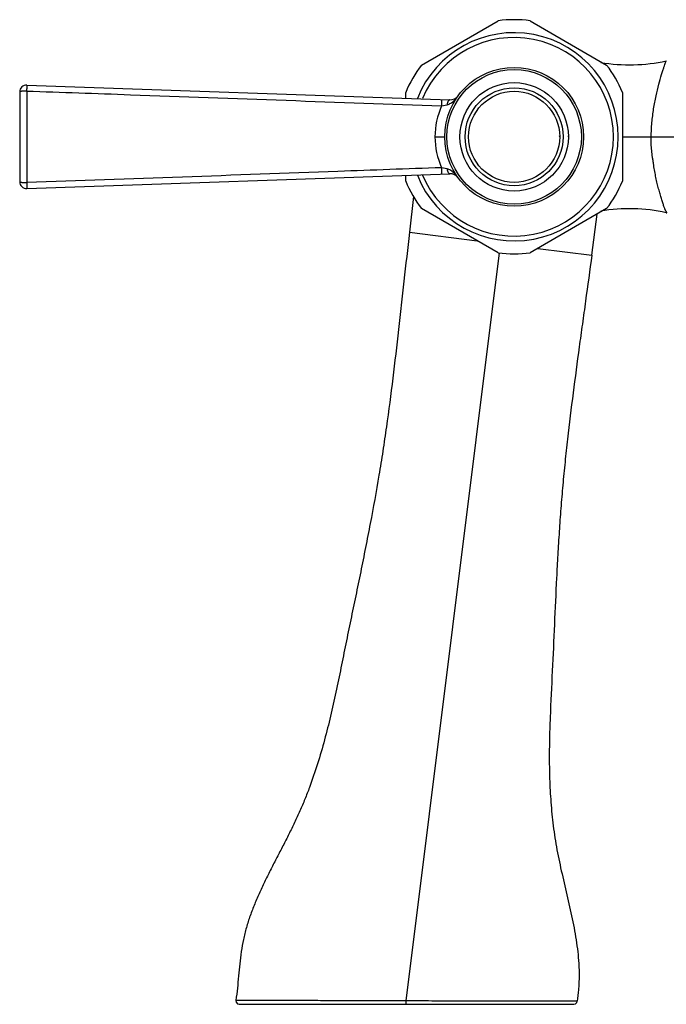
# Model space of a CAD drawing. Units: inches. Extents: x 3.9 to 18, y -2.7 to 21.2.
# Drawn here: x 3.9 to 7.6, y 8.3 to 14 of the extents above; entities that cross this region are included whole.
import ezdxf

# ---------------------------------------------------------------- set-up
doc = ezdxf.new("R2010")
doc.units = ezdxf.units.IN
doc.header["$LTSCALE"] = 1.21
doc.header["$MEASUREMENT"] = 0
doc.layers.get('0').update_dxf_attribs({"linetype": 'CONTINUOUS'})

msp = doc.modelspace()

# ---------------------------------------------------------------- linework, layer by layer
at = {"color": 7, "linetype": 'CONTINUOUS'}
for p, q in [((6.1927, 13.7313), (6.6343, 13.9863)), ((6.8177, 13.9863), (7.2593, 13.7313)), ((3.876, 13.5761), (3.876, 13.059)), ((3.9174, 13.6161), (6.3563, 13.5305)), ((6.101, 13.5395), (6.101, 13.5725)), ((7.351, 13.5725), (7.351, 13.0626)), ((3.9174, 13.019), (6.3563, 13.1046)), ((6.101, 13.0626), (6.101, 13.0956)), ((6.1465, 12.9727), (6.1226, 12.7671)), ((6.6343, 12.6488), (6.1927, 12.9037)), ((7.2593, 12.9037), (6.8177, 12.6488)), ((7.1738, 12.6359), (7.2053, 12.8726)), ((5.142, 8.3175), (7.0695, 8.3175))]:
    msp.add_line(p, q, dxfattribs=at)
at = {"color": 9, "linetype": 'CONTINUOUS'}
for p, q in [((3.9172, 13.5814), (3.9172, 13.0536)), ((6.3076, 13.4955), (6.3391, 13.502)), ((6.2693, 13.3175), (6.326, 13.3175)), ((7.351, 13.3175), (9.176, 13.3175)), ((6.3391, 13.1331), (6.3076, 13.1395)), ((3.9109, 13.0537), (3.9172, 13.0536)), ((6.1226, 12.7671), (6.5139, 12.7183)), ((6.8626, 12.6747), (7.1738, 12.6359)), ((6.1034, 8.3369), (6.6415, 12.6479)), ((5.1852, 8.3401), (5.1222, 8.3404)), ((6.1035, 8.3175), (6.1034, 8.3369)), ((7.0745, 8.3349), (7.026, 8.335)), ((7.0894, 8.3349), (7.0745, 8.3349))]:
    msp.add_line(p, q, dxfattribs=at)
at = {"color": 7, "linetype": 'CONTINUOUS'}
for points in [[(5.1222, 8.3404), (5.1234, 8.3301), (5.1307, 8.321), (5.142, 8.3175)], [(7.0696, 8.3175), (7.0802, 8.3206), (7.0875, 8.3288), (7.0894, 8.3349)]]:
    msp.add_lwpolyline(points, dxfattribs=at)
for radius in [0.4, 0.3125, 0.2625]:
    msp.add_circle((6.726, 13.3175), radius, dxfattribs=at)
at = {"color": 9, "linetype": 'CONTINUOUS'}
for radius in [0.3875, 0.2825]:
    msp.add_circle((6.726, 13.3175), radius, dxfattribs=at)
at = {"color": 7, "linetype": 'CONTINUOUS'}
for centre, radius, start, end in [((6.726, 13.3175), 0.675, 82.1916, 97.8084), ((6.726, 13.3175), 0.6, 201.6456, 158.3544), ((7.3904, 14.7323), 1, 260.5035, 282.2871), ((6.726, 13.3175), 0.675, 142.1916, 157.8084), ((6.726, 13.3175), 0.675, 22.1916, 37.8084), ((3.916, 13.5761), 0.04, 87.9905, 180), ((6.3582, 13.5855), 0.055, 267.9904, 323.9233), ((6.726, 13.3175), 0.2625, 0, 1.2508), ((6.726, 13.3175), 0.3125, 0, 0.9031), ((3.916, 13.059), 0.04, 180, 272.0095), ((6.726, 13.3175), 0.675, 202.1916, 217.8084), ((6.3582, 13.0496), 0.055, 36.0764, 92.0096), ((6.726, 13.3175), 0.675, 322.1916, 337.8084), ((7.3904, 11.9028), 1, 77.7129, 99.4965), ((6.726, 13.3175), 0.675, 262.1916, 277.8084)]:
    msp.add_arc(centre, radius, start, end, dxfattribs=at)
at = {"color": 9, "linetype": 'CONTINUOUS'}
for centre, radius, start, end in [((6.726, 13.3175), 0.5722, 202.64, 157.36), ((2.4572, 13.6268), 1.4607, 358.2213, 358.6802), ((6.7034, 13.3174), 0.434, 155.7653, 179.9801), ((6.7043, 13.3179), 0.4349, 180.044, 204.2089)]:
    msp.add_arc(centre, radius, start, end, dxfattribs=at)
at = {"color": 7, "linetype": 'CONTINUOUS'}
for points, knots in [([(7.5166, 13.3175), (7.5166, 13.3449), (7.5193, 13.3989), (7.5292, 13.4777), (7.5429, 13.5513), (7.5586, 13.6171), (7.5723, 13.6657), (7.5827, 13.6985), (7.5892, 13.7179), (7.5947, 13.7333), (7.5989, 13.7445), (7.6016, 13.7513), (7.6029, 13.7544), (7.6032, 13.7552)], [0, 0, 0, 0, 0.182809, 0.361508, 0.53074, 0.683912, 0.814007, 0.86825, 0.914136, 0.950845, 0.977769, 0.994345, 1, 1, 1, 1]), ([(7.6032, 12.8799), (7.6036, 12.8798), (7.6043, 12.8797), (7.6051, 12.88), (7.6054, 12.8804), (7.6055, 12.8809), (7.6055, 12.8814), (7.6052, 12.8823), (7.6046, 12.8837), (7.6034, 12.8857), (7.602, 12.8879), (7.6004, 12.8906), (7.5987, 12.8935), (7.597, 12.8967), (7.5954, 12.9002), (7.5933, 12.9053), (7.5906, 12.9124), (7.5876, 12.9216), (7.5844, 12.9319), (7.5808, 12.943), (7.577, 12.9549), (7.5716, 12.9722), (7.5648, 12.9956), (7.5569, 13.0255), (7.5507, 13.0518), (7.5456, 13.0738), (7.5404, 13.0969), (7.5345, 13.1265), (7.53, 13.1569), (7.5265, 13.1818), (7.5229, 13.2071), (7.5193, 13.2327), (7.517, 13.2586), (7.5159, 13.2847), (7.5161, 13.3044), (7.5166, 13.3175)], [0, 0, 0, 0, 0.002624, 0.004467, 0.005315, 0.006269, 0.007427, 0.008853, 0.012636, 0.01765, 0.023714, 0.030613, 0.038133, 0.046128, 0.054599, 0.063564, 0.083041, 0.10464, 0.128376, 0.15423, 0.182054, 0.211607, 0.275104, 0.343755, 0.416864, 0.454879, 0.493743, 0.57362, 0.655896, 0.697829, 0.740224, 0.826051, 0.869329, 0.912797, 1, 1, 1, 1]), ([(6.1226, 12.7671), (6.1119, 12.6736), (6.0961, 12.5333), (6.0753, 12.3463), (6.0543, 12.1595), (6.0271, 11.9258), (5.9968, 11.6925), (5.9694, 11.5061), (5.9397, 11.3201), (5.9059, 11.1346), (5.8696, 10.9495), (5.8415, 10.8108), (5.8129, 10.6722), (5.7842, 10.5335), (5.7557, 10.3949), (5.7279, 10.2561), (5.6993, 10.1174), (5.6684, 9.9789), (5.6337, 9.8408), (5.5939, 9.7033), (5.5551, 9.5897), (5.5201, 9.4995), (5.4964, 9.4432), (5.4762, 9.3985), (5.4552, 9.3536), (5.4277, 9.2977), (5.3935, 9.231), (5.3589, 9.1643), (5.3245, 9.0976), (5.2911, 9.0308), (5.2594, 8.9637), (5.2301, 8.8963), (5.204, 8.8284), (5.1818, 8.76), (5.1643, 8.6909), (5.1523, 8.6211), (5.1439, 8.551), (5.1374, 8.4807), (5.131, 8.4104), (5.1255, 8.3637), (5.1222, 8.3404)], [0, 0, 0, 0, 0.061841, 0.092696, 0.123567, 0.185356, 0.247183, 0.278107, 0.30904, 0.370944, 0.401918, 0.432904, 0.463896, 0.494889, 0.525879, 0.556864, 0.587865, 0.618911, 0.650048, 0.681348, 0.712916, 0.728846, 0.744903, 0.752986, 0.761109, 0.777449, 0.79388, 0.810348, 0.826796, 0.843171, 0.859424, 0.875517, 0.891426, 0.907151, 0.922717, 0.938187, 0.953638, 0.969094, 0.98455, 1, 1, 1, 1]), ([(7.1738, 12.6359), (7.1619, 12.5475), (7.1437, 12.415), (7.1193, 12.2385), (7.095, 12.0621), (7.0653, 11.8412), (7.0382, 11.62), (7.019, 11.4427), (7.0061, 11.3095), (6.995, 11.1761), (6.9856, 11.0425), (6.9775, 10.9088), (6.968, 10.7303), (6.958, 10.507), (6.9462, 10.2391), (6.9344, 10.0158), (6.929, 9.8369), (6.9281, 9.7021), (6.9317, 9.5667), (6.9395, 9.4536), (6.9492, 9.3627), (6.9583, 9.2941), (6.9695, 9.2253), (6.9829, 9.1564), (6.9979, 9.0872), (7.0192, 8.9948), (7.0465, 8.8798), (7.0709, 8.7645), (7.0862, 8.6725), (7.0948, 8.6041), (7.0991, 8.5472), (7.1005, 8.502), (7.1005, 8.4683), (7.0993, 8.4348), (7.0961, 8.3902), (7.0923, 8.357), (7.0894, 8.3349)], [0, 0, 0, 0, 0.06181, 0.092645, 0.123494, 0.185238, 0.247021, 0.277923, 0.308833, 0.339752, 0.370684, 0.401629, 0.432588, 0.49453, 0.556474, 0.618421, 0.649442, 0.680545, 0.711788, 0.74326, 0.75912, 0.775087, 0.791182, 0.807419, 0.823776, 0.840207, 0.8731, 0.90571, 0.921807, 0.937733, 0.953483, 0.961297, 0.969076, 0.976826, 0.984558, 1, 1, 1, 1])]:
    msp.add_open_spline(points, degree=3, knots=knots, dxfattribs=at)
at = {"color": 9, "linetype": 'CONTINUOUS'}
for points, knots in [([(3.8773, 13.5775), (3.8769, 13.5773), (3.8764, 13.577), (3.876, 13.5764), (3.876, 13.5761)], [0, 0, 0, 0, 0.606852, 1, 1, 1, 1]), ([(3.9172, 13.5814), (3.915, 13.5814), (3.9105, 13.5814), (3.9051, 13.5813), (3.9008, 13.581), (3.8978, 13.5808), (3.8948, 13.5806), (3.8913, 13.5803), (3.8872, 13.5799), (3.8831, 13.5791), (3.8798, 13.5784), (3.878, 13.5778), (3.8773, 13.5775)], [0, 0, 0, 0, 0.166574, 0.329392, 0.408019, 0.484046, 0.556871, 0.62599, 0.751588, 0.857642, 0.941021, 1, 1, 1, 1]), ([(3.9172, 13.5814), (4.1164, 13.5745), (4.9132, 13.5464), (5.71, 13.5169), (6.3076, 13.4955)], [0, 0, 0, 0, 0.250012, 1, 1, 1, 1]), ([(3.9174, 13.6161), (3.9174, 13.6161), (3.9175, 13.6159), (3.9175, 13.6156), (3.9176, 13.6151), (3.9176, 13.6144), (3.9176, 13.6135), (3.9177, 13.6125), (3.9177, 13.6112), (3.9177, 13.6092), (3.9177, 13.6063), (3.9177, 13.6023), (3.9176, 13.5979), (3.9175, 13.5948), (3.9175, 13.5931)], [0, 0, 0, 0, 0.005383, 0.018835, 0.040718, 0.070977, 0.109505, 0.15618, 0.210818, 0.273082, 0.41904, 0.591137, 0.786068, 1, 1, 1, 1]), ([(6.3078, 13.5322), (6.3078, 13.5322), (6.3079, 13.5321), (6.3079, 13.532), (6.3079, 13.5318), (6.308, 13.5313), (6.308, 13.5306), (6.3081, 13.5294), (6.3081, 13.5279), (6.3082, 13.5261), (6.3082, 13.524), (6.3082, 13.5205), (6.3081, 13.5156), (6.308, 13.5092), (6.3078, 13.5025), (6.3077, 13.4978), (6.3076, 13.4955)], [0, 0, 0, 0, 0.001702, 0.005396, 0.011302, 0.019451, 0.042473, 0.0744, 0.11513, 0.164554, 0.222559, 0.289029, 0.445162, 0.623303, 0.812051, 1, 1, 1, 1]), ([(6.3563, 13.5305), (6.3554, 13.5305), (6.3534, 13.5302), (6.3506, 13.5285), (6.348, 13.5259), (6.3455, 13.5224), (6.3434, 13.518), (6.3409, 13.5112), (6.3397, 13.5057), (6.3391, 13.502)], [0, 0, 0, 0, 0.076705, 0.164817, 0.268443, 0.38942, 0.527815, 0.679712, 1, 1, 1, 1]), ([(6.3391, 13.502), (6.3431, 13.5028), (6.3509, 13.5055), (6.3618, 13.5117), (6.372, 13.5194), (6.3784, 13.5252), (6.3815, 13.5282)], [0, 0, 0, 0, 0.240912, 0.488279, 0.74253, 1, 1, 1, 1]), ([(6.3076, 13.1395), (6.1084, 13.1324), (5.3116, 13.1036), (4.5148, 13.0743), (3.9172, 13.0536)], [0, 0, 0, 0, 0.249989, 1, 1, 1, 1]), ([(6.3076, 13.1395), (6.3077, 13.1372), (6.3078, 13.1326), (6.308, 13.1258), (6.3081, 13.1194), (6.3082, 13.1145), (6.3082, 13.1111), (6.3082, 13.109), (6.3081, 13.1072), (6.3081, 13.1057), (6.308, 13.1045), (6.308, 13.1037), (6.3079, 13.1033), (6.3079, 13.1031), (6.3079, 13.1029), (6.3078, 13.1029), (6.3078, 13.1029)], [0, 0, 0, 0, 0.187949, 0.376697, 0.554838, 0.710971, 0.777441, 0.835446, 0.884869, 0.9256, 0.957527, 0.980549, 0.988698, 0.994604, 0.998298, 1, 1, 1, 1]), ([(6.3614, 13.1234), (6.3579, 13.1256), (6.3508, 13.1297), (6.343, 13.1323), (6.3391, 13.1331)], [0, 0, 0, 0, 0.506499, 1, 1, 1, 1]), ([(6.3391, 13.1331), (6.3397, 13.1294), (6.3409, 13.1239), (6.3434, 13.1171), (6.3455, 13.1127), (6.348, 13.1091), (6.3506, 13.1065), (6.3534, 13.1049), (6.3554, 13.1045), (6.3563, 13.1046)], [0, 0, 0, 0, 0.320289, 0.472186, 0.610582, 0.731559, 0.835184, 0.923295, 1, 1, 1, 1]), ([(6.4027, 13.082), (6.3998, 13.086), (6.3937, 13.0938), (6.3838, 13.1048), (6.3731, 13.1148), (6.3654, 13.1207), (6.3614, 13.1234)], [0, 0, 0, 0, 0.252967, 0.504269, 0.753748, 1, 1, 1, 1]), ([(3.876, 13.059), (3.876, 13.0587), (3.8764, 13.0582), (3.8771, 13.0577), (3.8782, 13.0572), (3.8803, 13.0565), (3.8834, 13.0559), (3.8871, 13.0552), (3.8934, 13.0545), (3.8984, 13.0544), (3.9019, 13.054)], [0, 0, 0, 0, 0.033448, 0.059395, 0.092388, 0.180129, 0.296752, 0.440666, 0.608275, 1, 1, 1, 1]), ([(3.9019, 13.054), (3.9027, 13.0539), (3.9056, 13.0535), (3.9087, 13.0532), (3.9109, 13.0537)], [0, 0, 0, 0, 0.248371, 1, 1, 1, 1]), ([(3.9172, 13.0536), (3.9174, 13.0474), (3.9176, 13.037), (3.9178, 13.0266), (3.9177, 13.0224)], [0, 0, 0, 0, 0.59808, 1, 1, 1, 1]), ([(3.9177, 13.0224), (3.9177, 13.0219), (3.9176, 13.021), (3.9176, 13.0201), (3.9175, 13.0195), (3.9175, 13.0192), (3.9175, 13.0191), (3.9174, 13.019), (3.9174, 13.019)], [0, 0, 0, 0, 0.428448, 0.73864, 0.848664, 0.92838, 0.977971, 1, 1, 1, 1]), ([(6.1034, 8.3369), (6.0542, 8.3369), (5.957, 8.3372), (5.8139, 8.3378), (5.6773, 8.3382), (5.5503, 8.3387), (5.4359, 8.3391), (5.3156, 8.3396), (5.2337, 8.3399), (5.1852, 8.3401)], [0, 0, 0, 0, 0.160603, 0.317723, 0.467562, 0.606872, 0.73252, 0.841559, 1, 1, 1, 1]), ([(7.026, 8.335), (6.9773, 8.3351), (6.8951, 8.3352), (6.7742, 8.3354), (6.6591, 8.3356), (6.5314, 8.3359), (6.4185, 8.3361), (6.3241, 8.3363), (6.2264, 8.3367), (6.1527, 8.3369), (6.1034, 8.3369)], [0, 0, 0, 0, 0.158356, 0.267416, 0.393142, 0.532555, 0.682468, 0.760339, 0.839569, 1, 1, 1, 1])]:
    msp.add_open_spline(points, degree=3, knots=knots, dxfattribs=at)

doc.saveas('drawing.dxf')
